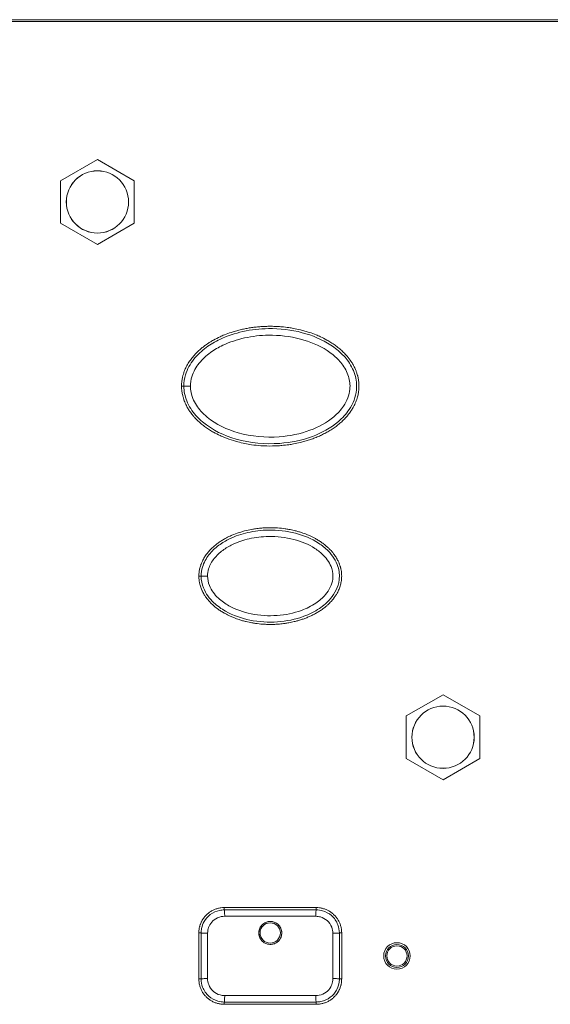
# Model space of a CAD drawing. Units: millimetres. Extents: x 36 to 2964, y 23 to 2086.
# Drawn here: x 886 to 932, y 1135 to 1221 of the extents above; entities that cross this region are included whole.
import ezdxf

# ---------------------------------------------------------------- set-up
doc = ezdxf.new("R2010")
doc.units = ezdxf.units.MM
doc.header["$LTSCALE"] = 7.142857
doc.layers.add('Visible Edges(A H Standard)', color=7, linetype='Continuous', lineweight=18)
doc.layers.add('Visible Tangent Edges(A H Standard)', color=7, linetype='Continuous', lineweight=18)

msp = doc.modelspace()

# ---------------------------------------------------------------- linework, layer by layer
at = {"layer": 'Visible Edges(A H Standard)'}
for p, q in [((893.133, 1208.685), (889.933, 1206.837)), ((896.333, 1206.837), (893.133, 1208.685)), ((889.933, 1206.837), (889.933, 1203.142)), ((896.333, 1203.142), (896.333, 1206.837)), ((889.933, 1203.142), (893.133, 1201.295)), ((893.133, 1201.295), (896.333, 1203.142)), ((923.133, 1162.185), (919.933, 1160.337)), ((926.333, 1160.337), (923.133, 1162.185)), ((919.933, 1160.337), (919.933, 1156.642)), ((926.333, 1156.642), (926.333, 1160.337)), ((919.933, 1156.642), (923.133, 1154.795)), ((923.133, 1154.795), (926.333, 1156.642)), ((904.133, 1143.69), (912.133, 1143.69)), ((901.933, 1137.49), (901.933, 1141.49)), ((914.333, 1141.49), (914.333, 1137.49)), ((912.133, 1135.29), (904.133, 1135.29))]:
    msp.add_line(p, q, dxfattribs=at)
for centre, radius in [((893.133, 1204.99), 2.7), ((923.133, 1158.49), 2.7), ((919.133, 1139.49), 1.15)]:
    msp.add_circle(centre, radius, dxfattribs=at)
for points, knots in [([(900.433, 1188.99), (900.433, 1189.148), (900.452, 1189.424), (900.509, 1189.734), (900.566, 1189.961), (900.611, 1190.11), (900.688, 1190.328), (900.777, 1190.539), (900.932, 1190.844), (901.088, 1191.102), (901.305, 1191.405), (901.492, 1191.632), (901.742, 1191.9), (901.952, 1192.1), (902.198, 1192.31), (902.366, 1192.442), (902.536, 1192.567), (902.651, 1192.647), (902.826, 1192.764), (903.005, 1192.875), (903.337, 1193.066), (903.709, 1193.255), (904.215, 1193.475), (904.601, 1193.616), (904.992, 1193.741), (905.254, 1193.816), (905.583, 1193.899), (905.848, 1193.958), (906.181, 1194.022), (906.449, 1194.066), (906.784, 1194.111), (907.053, 1194.14), (907.39, 1194.167), (907.66, 1194.181), (907.996, 1194.19), (908.265, 1194.19), (908.603, 1194.182), (908.872, 1194.167), (909.277, 1194.135), (909.68, 1194.088), (910.215, 1194.001), (910.613, 1193.917), (911.007, 1193.817), (911.269, 1193.743), (911.66, 1193.618), (912.047, 1193.477), (912.554, 1193.257), (912.925, 1193.069), (913.287, 1192.86), (913.523, 1192.711), (913.812, 1192.51), (914.038, 1192.336), (914.311, 1192.103), (914.52, 1191.904), (914.744, 1191.665), (914.885, 1191.497), (915.02, 1191.322), (915.107, 1191.201), (915.231, 1191.014), (915.347, 1190.818), (915.477, 1190.563), (915.553, 1190.387), (915.608, 1190.243), (915.634, 1190.17), (915.67, 1190.06), (915.703, 1189.948), (915.755, 1189.739), (915.798, 1189.506), (915.83, 1189.191), (915.835, 1188.953), (915.824, 1188.716), (915.808, 1188.559), (915.773, 1188.326), (915.722, 1188.097), (915.621, 1187.762), (915.505, 1187.475), (915.35, 1187.168), (915.235, 1186.971), (915.111, 1186.784), (915.024, 1186.663), (914.888, 1186.486), (914.746, 1186.317), (914.521, 1186.076), (914.311, 1185.877), (914.04, 1185.646), (913.816, 1185.473), (913.527, 1185.271), (913.289, 1185.12), (912.986, 1184.946), (912.739, 1184.816), (912.426, 1184.667), (912.172, 1184.558), (911.854, 1184.433), (911.597, 1184.342), (911.272, 1184.238), (911.01, 1184.163), (910.614, 1184.063), (910.215, 1183.978), (909.68, 1183.891), (909.277, 1183.845), (908.874, 1183.812), (908.605, 1183.798), (908.067, 1183.783), (907.392, 1183.8), (906.383, 1183.908), (905.584, 1184.07), (904.797, 1184.294), (904.278, 1184.476), (903.708, 1184.722), (903.336, 1184.911), (902.974, 1185.12), (902.738, 1185.271), (902.449, 1185.473), (902.225, 1185.646), (901.98, 1185.856), (901.822, 1186.003), (901.67, 1186.157), (901.571, 1186.263), (901.426, 1186.427), (901.287, 1186.6), (901.114, 1186.842), (900.994, 1187.034), (900.883, 1187.232), (900.814, 1187.368), (900.735, 1187.542), (900.677, 1187.684), (900.613, 1187.867), (900.568, 1188.016), (900.51, 1188.245), (900.453, 1188.555), (900.433, 1188.832), (900.433, 1188.99)], [-3.557217, -3.557217, -3.557217, -3.557217, -3.520163, -3.492372, -3.483108, -3.464581, -3.455318, -3.427527, -3.409, -3.371945, -3.353418, -3.316364, -3.297837, -3.260782, -3.242255, -3.214464, -3.205201, -3.186674, -3.17741, -3.149619, -3.131092, -3.075511, -3.038456, -2.982875, -2.964348, -2.927293, -2.908766, -2.871712, -2.853185, -2.81613, -2.797603, -2.760549, -2.742021, -2.704967, -2.68644, -2.649386, -2.630858, -2.593804, -2.575277, -2.519695, -2.482641, -2.42706, -2.408532, -2.371478, -2.352951, -2.297369, -2.260315, -2.204734, -2.186206, -2.149152, -2.130625, -2.09357, -2.075043, -2.037989, -2.019462, -1.991671, -1.982407, -1.96388, -1.954617, -1.926826, -1.908299, -1.88514, -1.880508, -1.871244, -1.866613, -1.852717, -1.843454, -1.815663, -1.797136, -1.769345, -1.760081, -1.741554, -1.732291, -1.7045, -1.685973, -1.648918, -1.630391, -1.6026, -1.593337, -1.57481, -1.565546, -1.537755, -1.519228, -1.482174, -1.463647, -1.426592, -1.408065, -1.371011, -1.352484, -1.315429, -1.296902, -1.259848, -1.241321, -1.204266, -1.185739, -1.148685, -1.130158, -1.074576, -1.037522, -0.98194, -0.963413, -0.926359, -0.907831, -0.815196, -0.741087, -0.629924, -0.59287, -0.518761, -0.481706, -0.426125, -0.407598, -0.370543, -0.352016, -0.314962, -0.296435, -0.268644, -0.25938, -0.240853, -0.23159, -0.203799, -0.185272, -0.157481, -0.148217, -0.12969, -0.120427, -0.101899, -0.092636, -0.074109, -0.064845, -0.037054, 0, 0, 0, 0]), ([(900.633, 1188.99), (900.633, 1188.554), (900.724, 1188.112), (901.068, 1187.242), (901.35, 1186.815), (901.856, 1186.243), (902.053, 1186.054), (903.122, 1185.157), (904.135, 1184.692), (906.41, 1184.042), (907.694, 1183.927), (909.918, 1184.091), (910.883, 1184.286), (912.595, 1184.925), (913.377, 1185.343), (914.394, 1186.211), (914.718, 1186.558), (915.319, 1187.456), (915.56, 1188.055), (915.66, 1189.123), (915.608, 1189.582), (915.334, 1190.464), (915.096, 1190.893), (914.69, 1191.424), (914.558, 1191.575), (914.106, 1192.037), (913.758, 1192.314), (912.63, 1193.055), (911.776, 1193.404), (909.952, 1193.889), (908.954, 1194.003), (907.229, 1193.978), (906.486, 1193.894), (905.074, 1193.58), (904.402, 1193.359), (903.349, 1192.855), (902.953, 1192.624), (902.19, 1192.065), (901.817, 1191.723), (901.188, 1190.929), (900.929, 1190.472), (900.684, 1189.656), (900.633, 1189.322), (900.633, 1188.99)], [-3.557217, -3.557217, -3.557217, -3.557217, -3.448465, -3.448465, -3.319336, -3.319336, -3.246541, -3.246541, -2.945998, -2.945998, -2.59099, -2.59099, -2.320911, -2.320911, -2.084167, -2.084167, -1.961281, -1.961281, -1.804464, -1.804464, -1.693603, -1.693603, -1.571233, -1.571233, -1.518268, -1.518268, -1.400129, -1.400129, -1.150669, -1.150669, -0.87402, -0.87402, -0.66706, -0.66706, -0.471689, -0.471689, -0.347399, -0.347399, -0.215108, -0.215108, -0.082734, -0.082734, 0, 0, 0, 0]), ([(901.933, 1172.49), (901.933, 1172.621), (901.949, 1172.851), (901.998, 1173.107), (902.046, 1173.295), (902.084, 1173.417), (902.148, 1173.596), (902.223, 1173.77), (902.352, 1174.019), (902.482, 1174.228), (902.66, 1174.474), (902.814, 1174.658), (903.018, 1174.873), (903.189, 1175.033), (903.411, 1175.219), (903.593, 1175.357), (903.825, 1175.517), (904.016, 1175.636), (904.308, 1175.802), (904.606, 1175.952), (905.062, 1176.147), (905.475, 1176.292), (905.997, 1176.439), (906.42, 1176.532), (906.899, 1176.609), (907.221, 1176.646), (907.542, 1176.672), (907.756, 1176.683), (908.077, 1176.692), (908.399, 1176.689), (908.882, 1176.664), (909.311, 1176.619), (909.79, 1176.541), (910.107, 1176.475), (910.421, 1176.396), (910.63, 1176.337), (910.942, 1176.239), (911.251, 1176.127), (911.657, 1175.954), (911.955, 1175.804), (912.247, 1175.639), (912.436, 1175.52), (912.67, 1175.36), (912.852, 1175.222), (913.052, 1175.054), (913.181, 1174.936), (913.305, 1174.812), (913.387, 1174.726), (913.506, 1174.593), (913.62, 1174.453), (913.782, 1174.232), (913.912, 1174.023), (914.034, 1173.788), (914.097, 1173.645), (914.143, 1173.527), (914.164, 1173.467), (914.19, 1173.392), (914.209, 1173.33), (914.231, 1173.252), (914.247, 1173.19), (914.276, 1173.063), (914.305, 1172.902), (914.334, 1172.625), (914.335, 1172.362), (914.302, 1172.034), (914.249, 1171.781), (914.154, 1171.475), (914.057, 1171.241), (913.929, 1170.99), (913.833, 1170.83), (913.738, 1170.69), (913.685, 1170.615), (913.63, 1170.542), (913.593, 1170.494), (913.535, 1170.423), (913.478, 1170.355), (913.388, 1170.255), (913.307, 1170.169), (913.182, 1170.045), (913.054, 1169.927), (912.855, 1169.76), (912.672, 1169.622), (912.439, 1169.461), (912.248, 1169.342), (912.004, 1169.203), (911.806, 1169.101), (911.555, 1168.983), (911.352, 1168.896), (911.097, 1168.797), (910.892, 1168.725), (910.632, 1168.643), (910.423, 1168.584), (910.108, 1168.505), (909.79, 1168.438), (909.363, 1168.37), (909.043, 1168.333), (908.722, 1168.308), (908.508, 1168.296), (908.187, 1168.288), (907.864, 1168.291), (907.381, 1168.316), (906.952, 1168.362), (906.474, 1168.439), (906.158, 1168.505), (905.843, 1168.584), (905.633, 1168.643), (905.321, 1168.741), (905.011, 1168.854), (904.606, 1169.027), (904.309, 1169.176), (904.019, 1169.341), (903.828, 1169.461), (903.547, 1169.654), (903.275, 1169.867), (902.935, 1170.185), (902.697, 1170.455), (902.501, 1170.725), (902.402, 1170.88), (902.31, 1171.041), (902.253, 1171.151), (902.187, 1171.293), (902.139, 1171.409), (902.085, 1171.56), (902.047, 1171.683), (901.999, 1171.872), (901.95, 1172.129), (901.933, 1172.358), (901.933, 1172.49)], [-2.867265, -2.867265, -2.867265, -2.867265, -2.837398, -2.814997, -2.80753, -2.792597, -2.78513, -2.762729, -2.747796, -2.717928, -2.702995, -2.673127, -2.658194, -2.628326, -2.613393, -2.583525, -2.568592, -2.538724, -2.523791, -2.478989, -2.449122, -2.389387, -2.35952, -2.299785, -2.269918, -2.225117, -2.210183, -2.180316, -2.165382, -2.120581, -2.090714, -2.030979, -2.001112, -1.956311, -1.941377, -1.91151, -1.896576, -1.851775, -1.821908, -1.777107, -1.762173, -1.732306, -1.717372, -1.687505, -1.672571, -1.650171, -1.642704, -1.62777, -1.620303, -1.597903, -1.582969, -1.553102, -1.538168, -1.519501, -1.515768, -1.508301, -1.504567, -1.497101, -1.493367, -1.4859, -1.482167, -1.4635, -1.448566, -1.418699, -1.403765, -1.373898, -1.358964, -1.329097, -1.314163, -1.291763, -1.284296, -1.273096, -1.269362, -1.261895, -1.258162, -1.246962, -1.239495, -1.224561, -1.217094, -1.194694, -1.17976, -1.149893, -1.134959, -1.105092, -1.090158, -1.060291, -1.045357, -1.01549, -1.000556, -0.970689, -0.955755, -0.925888, -0.910954, -0.866153, -0.836286, -0.791485, -0.776551, -0.746684, -0.73175, -0.686949, -0.657082, -0.597347, -0.56748, -0.522679, -0.507745, -0.477877, -0.462944, -0.418143, -0.388275, -0.343474, -0.328541, -0.298673, -0.28374, -0.238939, -0.209071, -0.16427, -0.149337, -0.126936, -0.119469, -0.104536, -0.097069, -0.082135, -0.074668, -0.059735, -0.052268, -0.029867, 0, 0, 0, 0]), ([(902.133, 1172.49), (902.133, 1172.141), (902.206, 1171.787), (902.532, 1170.963), (902.862, 1170.531), (903.545, 1169.888), (903.89, 1169.645), (904.909, 1169.067), (905.634, 1168.818), (907.153, 1168.505), (907.969, 1168.455), (909.543, 1168.567), (910.32, 1168.723), (911.522, 1169.17), (911.982, 1169.395), (912.759, 1169.921), (913.089, 1170.202), (913.747, 1170.988), (914.036, 1171.546), (914.161, 1172.547), (914.119, 1172.951), (913.837, 1173.842), (913.526, 1174.298), (912.91, 1174.93), (912.627, 1175.155), (911.714, 1175.751), (911.027, 1176.029), (909.559, 1176.414), (908.756, 1176.503), (907.366, 1176.477), (906.766, 1176.406), (905.642, 1176.148), (905.113, 1175.971), (904.28, 1175.568), (903.966, 1175.383), (903.36, 1174.933), (903.064, 1174.659), (902.569, 1174.028), (902.366, 1173.667), (902.174, 1173.02), (902.133, 1172.754), (902.133, 1172.49)], [-2.867265, -2.867265, -2.867265, -2.867265, -2.781557, -2.781557, -2.644013, -2.644013, -2.530493, -2.530493, -2.319081, -2.319081, -2.089885, -2.089885, -1.86888, -1.86888, -1.728732, -1.728732, -1.612571, -1.612571, -1.460822, -1.460822, -1.365172, -1.365172, -1.227222, -1.227222, -1.130687, -1.130687, -0.927243, -0.927243, -0.700798, -0.700798, -0.530637, -0.530637, -0.374459, -0.374459, -0.274269, -0.274269, -0.168408, -0.168408, -0.064772, -0.064772, 0, 0, 0, 0]), ([(901.933, 1141.49), (901.933, 1141.538), (901.936, 1141.633), (901.948, 1141.753), (901.966, 1141.872), (901.984, 1141.967), (902.014, 1142.083), (902.042, 1142.175), (902.082, 1142.288), (902.119, 1142.377), (902.17, 1142.486), (902.216, 1142.57), (902.29, 1142.694), (902.372, 1142.813), (902.51, 1142.98), (902.646, 1143.116), (902.833, 1143.269), (902.994, 1143.376), (903.206, 1143.488), (903.383, 1143.562), (903.612, 1143.631), (903.847, 1143.677), (904.038, 1143.69), (904.133, 1143.69)], [-0.2346897, -0.2346897, -0.2346897, -0.2346897, -0.224911, -0.2151322, -0.2102429, -0.2004641, -0.1955747, -0.185796, -0.1809066, -0.1711279, -0.1662385, -0.1564598, -0.1515704, -0.1369023, -0.1271236, -0.1075661, -0.0977874, -0.0782299, -0.0684512, -0.0488937, -0.0391149, -0.0195575, 0, 0, 0, 0]), ([(912.133, 1143.69), (912.228, 1143.69), (912.42, 1143.677), (912.655, 1143.631), (912.884, 1143.561), (913.062, 1143.488), (913.274, 1143.375), (913.434, 1143.268), (913.621, 1143.115), (913.758, 1142.979), (913.91, 1142.792), (914.017, 1142.632), (914.131, 1142.42), (914.204, 1142.242), (914.274, 1142.012), (914.32, 1141.777), (914.333, 1141.585), (914.333, 1141.49)], [-0.2348407, -0.2348407, -0.2348407, -0.2348407, -0.2152706, -0.1957006, -0.1859156, -0.1663455, -0.1565605, -0.1369904, -0.1272054, -0.1076353, -0.0978503, -0.0782802, -0.0684952, -0.0489251, -0.0391401, -0.0195701, 0, 0, 0, 0]), ([(904.133, 1143.49), (904.001, 1143.49), (903.868, 1143.477), (903.443, 1143.391), (903.159, 1143.263), (902.703, 1142.914), (902.524, 1142.708), (902.288, 1142.289), (902.214, 1142.09), (902.146, 1141.753), (902.133, 1141.621), (902.133, 1141.49)], [0, 0, 0, 0, 0.0298372, 0.0298372, 0.097905, 0.097905, 0.1579623, 0.1579623, 0.2051791, 0.2051791, 0.2346897, 0.2346897, 0.2346897, 0.2346897]), ([(912.133, 1143.49), (911.469, 1143.49), (910.803, 1143.49), (909.469, 1143.49), (908.801, 1143.49), (908.133, 1143.49), (907.465, 1143.49), (906.797, 1143.49), (905.463, 1143.49), (904.797, 1143.49), (904.133, 1143.49)], [0, 0, 0, 0, 0.2, 0.2, 0.4, 0.4, 0.4, 0.6, 0.6, 0.8, 0.8, 0.8, 0.8]), ([(914.133, 1141.49), (914.133, 1141.733), (914.088, 1141.977), (913.884, 1142.509), (913.692, 1142.785), (913.222, 1143.193), (912.956, 1143.336), (912.499, 1143.464), (912.315, 1143.49), (912.133, 1143.49)], [0, 0, 0, 0, 0.0547422, 0.0547422, 0.1278157, 0.1278157, 0.1936772, 0.1936772, 0.2348407, 0.2348407, 0.2348407, 0.2348407]), ([(909.068, 1141.135), (909.04, 1141.062), (909.004, 1140.992), (908.912, 1140.857), (908.855, 1140.793), (908.702, 1140.659), (908.6, 1140.598), (908.404, 1140.523), (908.314, 1140.502), (908.139, 1140.486), (908.053, 1140.489), (907.874, 1140.519), (907.782, 1140.548), (907.583, 1140.645), (907.482, 1140.72), (907.308, 1140.909), (907.239, 1141.023), (907.148, 1141.272), (907.128, 1141.404), (907.14, 1141.662), (907.17, 1141.787), (907.272, 1142.013), (907.343, 1142.115), (907.518, 1142.288), (907.622, 1142.358), (907.823, 1142.445), (907.914, 1142.47), (908.091, 1142.493), (908.176, 1142.492), (908.353, 1142.47), (908.443, 1142.445), (908.637, 1142.362), (908.736, 1142.296), (908.917, 1142.124), (908.994, 1142.015), (909.101, 1141.773), (909.13, 1141.641), (909.135, 1141.381), (909.113, 1141.254), (909.068, 1141.135)], [-0.6305814, -0.6305814, -0.6305814, -0.6305814, -0.6069875, -0.6069875, -0.5814732, -0.5814732, -0.5459801, -0.5459801, -0.5185324, -0.5185324, -0.4929885, -0.4929885, -0.4641211, -0.4641211, -0.4266535, -0.4266535, -0.3869532, -0.3869532, -0.3471925, -0.3471925, -0.3091034, -0.3091034, -0.2723577, -0.2723577, -0.2350097, -0.2350097, -0.2067894, -0.2067894, -0.1813283, -0.1813283, -0.1534298, -0.1534298, -0.1180345, -0.1180345, -0.0783262, -0.0783262, -0.0382743, -0.0382743, 0, 0, 0, 0]), ([(902.133, 1141.49), (902.133, 1140.825), (902.133, 1140.157), (902.133, 1138.822), (902.133, 1138.155), (902.133, 1137.49)], [0, 0, 0, 0, 0.2, 0.2, 0.4, 0.4, 0.4, 0.4]), ([(914.133, 1137.49), (914.133, 1138.155), (914.133, 1138.822), (914.133, 1140.157), (914.133, 1140.825), (914.133, 1141.49)], [0, 0, 0, 0, 0.2, 0.2, 0.4, 0.4, 0.4, 0.4]), ([(904.133, 1135.29), (904.038, 1135.29), (903.846, 1135.302), (903.611, 1135.349), (903.382, 1135.418), (903.204, 1135.492), (902.992, 1135.605), (902.832, 1135.711), (902.645, 1135.864), (902.508, 1136.001), (902.356, 1136.187), (902.249, 1136.347), (902.136, 1136.559), (902.062, 1136.737), (901.992, 1136.967), (901.946, 1137.203), (901.933, 1137.394), (901.933, 1137.49)], [-0.234837, -0.234837, -0.234837, -0.234837, -0.2152673, -0.1956975, -0.1859126, -0.1663429, -0.156558, -0.1369883, -0.1272034, -0.1076336, -0.0978488, -0.078279, -0.0684941, -0.0489244, -0.0391395, -0.0195698, 0, 0, 0, 0]), ([(902.133, 1137.49), (902.133, 1137.252), (902.176, 1137.012), (902.375, 1136.482), (902.566, 1136.204), (903.036, 1135.791), (903.303, 1135.646), (903.764, 1135.516), (903.949, 1135.49), (904.133, 1135.49)], [0, 0, 0, 0, 0.0536486, 0.0536486, 0.1269604, 0.1269604, 0.193346, 0.193346, 0.234837, 0.234837, 0.234837, 0.234837]), ([(912.133, 1135.49), (912.264, 1135.49), (912.395, 1135.503), (912.82, 1135.587), (913.105, 1135.715), (913.561, 1136.064), (913.741, 1136.27), (913.978, 1136.689), (914.052, 1136.888), (914.12, 1137.226), (914.133, 1137.359), (914.133, 1137.49)], [0, 0, 0, 0, 0.029538, 0.029538, 0.0977441, 0.0977441, 0.1578381, 0.1578381, 0.2051357, 0.2051357, 0.2346967, 0.2346967, 0.2346967, 0.2346967]), ([(914.333, 1137.49), (914.333, 1137.442), (914.33, 1137.346), (914.318, 1137.227), (914.301, 1137.108), (914.282, 1137.013), (914.252, 1136.896), (914.224, 1136.804), (914.184, 1136.691), (914.147, 1136.603), (914.096, 1136.494), (914.05, 1136.409), (913.976, 1136.285), (913.894, 1136.166), (913.756, 1135.999), (913.62, 1135.863), (913.433, 1135.71), (913.272, 1135.604), (913.061, 1135.491), (912.883, 1135.418), (912.654, 1135.349), (912.42, 1135.302), (912.228, 1135.29), (912.133, 1135.29)], [-0.2346967, -0.2346967, -0.2346967, -0.2346967, -0.2249177, -0.2151386, -0.2102491, -0.2004701, -0.1955806, -0.1858015, -0.180912, -0.171133, -0.1662435, -0.1564645, -0.1515749, -0.1369064, -0.1271274, -0.1075693, -0.0977903, -0.0782322, -0.0684532, -0.0488951, -0.0391161, -0.0195581, 0, 0, 0, 0]), ([(904.133, 1135.49), (905.461, 1135.49), (906.797, 1135.49), (909.469, 1135.49), (910.805, 1135.49), (912.133, 1135.49)], [0, 0, 0, 0, 0.4, 0.4, 0.8, 0.8, 0.8, 0.8])]:
    msp.add_open_spline(points, degree=3, knots=knots, dxfattribs=at)
at = {"layer": 'Visible Tangent Edges(A H Standard)'}
for p, q in [((490.133, 1220.824), (1214.133, 1220.824)), ((1214.133, 1220.654), (490.133, 1220.654)), ((901.209, 1188.99), (900.633, 1188.99)), ((902.693, 1172.49), (902.133, 1172.49)), ((904.133, 1143.69), (904.133, 1143.49)), ((912.133, 1143.49), (912.133, 1143.69)), ((901.933, 1141.49), (902.133, 1141.49)), ((914.333, 1141.49), (914.133, 1141.49)), ((901.933, 1137.49), (902.133, 1137.49)), ((914.333, 1137.49), (914.133, 1137.49)), ((904.133, 1135.29), (904.133, 1135.49)), ((912.133, 1135.29), (912.133, 1135.49))]:
    msp.add_line(p, q, dxfattribs=at)
for centre, radius in [((893.133, 1204.99), 2.705), ((923.133, 1158.49), 2.705), ((908.133, 1141.49), 0.996), ((908.133, 1141.49), 0.88), ((919.133, 1139.49), 0.996), ((919.133, 1139.49), 0.88)]:
    msp.add_circle(centre, radius, dxfattribs=at)
for centre, major_axis, ratio, start_param, end_param in [((904.133, 1142.99), (0, 0.5), 0.087033, 4.598363, 6.283185), ((912.133, 1142.99), (0, 0.5), 0.087033, 0, 1.684823), ((902.633, 1141.49), (-0.5, 0), 0.065481, 0, 1.690148), ((913.633, 1141.49), (0.5, 0), 0.065481, 4.593037, 6.283185), ((902.633, 1137.49), (-0.5, 0), 0.065481, 4.593037, 6.283185), ((913.633, 1137.49), (0.5, 0), 0.065481, 0, 1.690148), ((904.133, 1135.99), (0, -0.5), 0.087033, 0, 1.684823), ((912.133, 1135.99), (0, -0.5), 0.087033, 4.598363, 6.283185)]:
    msp.add_ellipse(centre, major_axis=major_axis, ratio=ratio, start_param=start_param, end_param=end_param, dxfattribs=at)
for points, knots in [([(901.209, 1188.99), (901.209, 1189.267), (901.252, 1189.547), (901.46, 1190.238), (901.683, 1190.633), (902.24, 1191.332), (902.577, 1191.64), (903.274, 1192.148), (903.639, 1192.361), (904.617, 1192.826), (905.248, 1193.033), (906.576, 1193.327), (907.279, 1193.406), (908.909, 1193.43), (909.853, 1193.322), (911.567, 1192.869), (912.365, 1192.542), (913.4, 1191.866), (913.717, 1191.615), (914.121, 1191.203), (914.239, 1191.068), (914.599, 1190.602), (914.804, 1190.231), (915.036, 1189.484), (915.08, 1189.101), (914.996, 1188.207), (914.792, 1187.698), (914.265, 1186.915), (913.976, 1186.606), (913.055, 1185.823), (912.331, 1185.435), (910.73, 1184.842), (909.82, 1184.658), (907.718, 1184.504), (906.503, 1184.613), (904.366, 1185.22), (903.423, 1185.655), (902.454, 1186.464), (902.276, 1186.634), (901.825, 1187.141), (901.58, 1187.514), (901.285, 1188.255), (901.209, 1188.625), (901.209, 1188.99)], [0, 0, 0, 0, 0.082734, 0.082734, 0.215108, 0.215108, 0.347399, 0.347399, 0.471689, 0.471689, 0.66706, 0.66706, 0.87402, 0.87402, 1.150669, 1.150669, 1.400129, 1.400129, 1.518268, 1.518268, 1.571233, 1.571233, 1.693603, 1.693603, 1.804464, 1.804464, 1.961281, 1.961281, 2.084167, 2.084167, 2.320911, 2.320911, 2.59099, 2.59099, 2.945998, 2.945998, 3.246541, 3.246541, 3.319336, 3.319336, 3.448465, 3.448465, 3.557217, 3.557217, 3.557217, 3.557217]), ([(902.693, 1172.49), (902.693, 1172.701), (902.725, 1172.914), (902.882, 1173.439), (903.051, 1173.74), (903.475, 1174.28), (903.736, 1174.52), (904.277, 1174.92), (904.562, 1175.087), (905.323, 1175.454), (905.812, 1175.617), (906.856, 1175.855), (907.417, 1175.921), (908.715, 1175.945), (909.466, 1175.862), (910.827, 1175.507), (911.46, 1175.25), (912.281, 1174.716), (912.533, 1174.517), (913.071, 1173.968), (913.332, 1173.582), (913.563, 1172.857), (913.596, 1172.536), (913.496, 1171.734), (913.26, 1171.273), (912.692, 1170.597), (912.4, 1170.348), (911.702, 1169.879), (911.282, 1169.673), (910.174, 1169.264), (909.45, 1169.119), (907.98, 1169.015), (907.217, 1169.061), (905.804, 1169.35), (905.134, 1169.581), (904.209, 1170.102), (903.9, 1170.32), (903.299, 1170.882), (903.019, 1171.252), (902.751, 1171.928), (902.693, 1172.211), (902.693, 1172.49)], [0, 0, 0, 0, 0.064772, 0.064772, 0.168408, 0.168408, 0.274269, 0.274269, 0.374459, 0.374459, 0.530637, 0.530637, 0.700798, 0.700798, 0.927243, 0.927243, 1.130687, 1.130687, 1.227222, 1.227222, 1.365172, 1.365172, 1.460822, 1.460822, 1.612571, 1.612571, 1.728732, 1.728732, 1.86888, 1.86888, 2.089885, 2.089885, 2.319081, 2.319081, 2.530493, 2.530493, 2.644013, 2.644013, 2.781557, 2.781557, 2.867265, 2.867265, 2.867265, 2.867265]), ([(902.693, 1141.457), (902.693, 1141.554), (902.702, 1141.651), (902.752, 1141.9), (902.807, 1142.047), (902.982, 1142.356), (903.116, 1142.508), (903.453, 1142.765), (903.664, 1142.86), (903.98, 1142.923), (904.078, 1142.933), (904.176, 1142.933)], [-0.2346897, -0.2346897, -0.2346897, -0.2346897, -0.2051791, -0.2051791, -0.1579623, -0.1579623, -0.097905, -0.097905, -0.0298372, -0.0298372, 0, 0, 0, 0]), ([(904.176, 1142.933), (904.833, 1142.933), (905.492, 1142.933), (906.812, 1142.933), (907.472, 1142.933), (908.133, 1142.933), (908.794, 1142.933), (909.454, 1142.933), (910.774, 1142.933), (911.433, 1142.933), (912.09, 1142.933)], [-0.8, -0.8, -0.8, -0.8, -0.6, -0.6, -0.4, -0.4, -0.4, -0.2, -0.2, 0, 0, 0, 0]), ([(912.09, 1142.933), (912.225, 1142.933), (912.362, 1142.914), (912.701, 1142.819), (912.897, 1142.714), (913.246, 1142.413), (913.389, 1142.209), (913.54, 1141.817), (913.573, 1141.636), (913.573, 1141.457)], [-0.2348407, -0.2348407, -0.2348407, -0.2348407, -0.1936772, -0.1936772, -0.1278157, -0.1278157, -0.0547422, -0.0547422, 0, 0, 0, 0]), ([(902.693, 1137.522), (902.693, 1138.177), (902.693, 1138.833), (902.693, 1140.146), (902.693, 1140.803), (902.693, 1141.457)], [-0.4, -0.4, -0.4, -0.4, -0.2, -0.2, 0, 0, 0, 0]), ([(913.573, 1141.457), (913.573, 1140.803), (913.573, 1140.146), (913.573, 1138.833), (913.573, 1138.177), (913.573, 1137.522)], [-0.4, -0.4, -0.4, -0.4, -0.2, -0.2, 0, 0, 0, 0]), ([(904.176, 1136.047), (904.04, 1136.047), (903.902, 1136.066), (903.561, 1136.162), (903.363, 1136.269), (903.014, 1136.574), (902.872, 1136.779), (902.725, 1137.17), (902.693, 1137.347), (902.693, 1137.522)], [-0.234837, -0.234837, -0.234837, -0.234837, -0.193346, -0.193346, -0.1269604, -0.1269604, -0.0536486, -0.0536486, 0, 0, 0, 0]), ([(913.573, 1137.522), (913.573, 1137.426), (913.564, 1137.328), (913.514, 1137.079), (913.458, 1136.932), (913.283, 1136.623), (913.149, 1136.47), (912.811, 1136.213), (912.6, 1136.119), (912.284, 1136.056), (912.187, 1136.047), (912.09, 1136.047)], [-0.2346967, -0.2346967, -0.2346967, -0.2346967, -0.2051357, -0.2051357, -0.1578381, -0.1578381, -0.0977441, -0.0977441, -0.029538, -0.029538, 0, 0, 0, 0]), ([(912.09, 1136.047), (910.776, 1136.047), (909.454, 1136.047), (906.812, 1136.047), (905.49, 1136.047), (904.176, 1136.047)], [-0.8, -0.8, -0.8, -0.8, -0.4, -0.4, 0, 0, 0, 0])]:
    msp.add_open_spline(points, degree=3, knots=knots, dxfattribs=at)
for points in [[(900.633, 1188.99), (900.433, 1188.99)], [(902.133, 1172.49), (901.933, 1172.49)]]:
    msp.add_open_spline(points, degree=1, dxfattribs=at)

doc.saveas('drawing.dxf')
